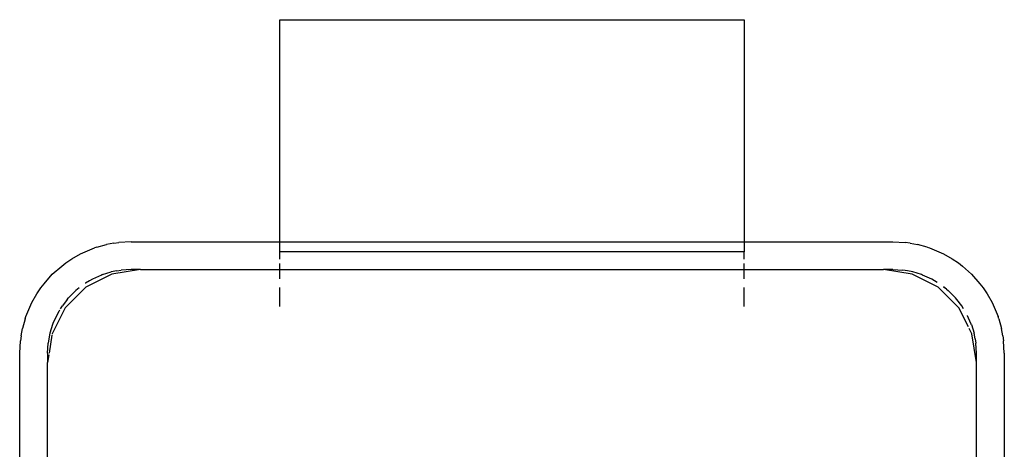
# Model space of a CAD drawing. Extents: x -3496 to 1089, y -3374 to 4256.
# Drawn here: x -1979 to -1873, y 1043 to 1089 of the extents above; entities that cross this region are included whole.
import ezdxf

# ---------------------------------------------------------------- set-up
doc = ezdxf.new("R2010")
doc.units = 0
doc.layers.get('0').update_dxf_attribs({"linetype": 'CONTINUOUS'})

# ---------------------------------------------------------------- blocks, each defined once
blk = doc.blocks.new('004424')
for p, q in [((-1950.64, 1089.44), (-1900.64, 1089.44)), ((-1950.64, 1065.54), (-1950.64, 1089.44)), ((-1900.64, 1089.44), (-1900.64, 1065.54)), ((-1968.52, 1065.39), (-1969.31, 1065.24)), ((-1968.52, 1065.39), (-1967.98, 1065.46)), ((-1966.64, 1065.54), (-1967.98, 1065.46)), ((-1966.64, 1065.54), (-1950.64, 1065.54)), ((-1950.64, 1064.44), (-1950.64, 1065.54)), ((-1950.64, 1065.54), (-1900.64, 1065.54)), ((-1900.64, 1065.54), (-1900.64, 1064.44)), ((-1900.64, 1065.54), (-1884.64, 1065.54)), ((-1884.64, 1065.54), (-1883.3, 1065.46)), ((-1882.76, 1065.39), (-1883.3, 1065.46)), ((-1882.76, 1065.39), (-1881.97, 1065.24)), ((-1972.09, 1064.23), (-1971.85, 1064.35)), ((-1971.85, 1064.35), (-1970.6, 1064.87)), ((-1970.35, 1064.95), (-1970.6, 1064.87)), ((-1970.35, 1064.95), (-1969.31, 1065.24)), ((-1900.64, 1064.44), (-1950.64, 1064.44)), ((-1950.64, 1063.66), (-1950.64, 1064.44)), ((-1900.64, 1063.66), (-1900.64, 1064.44)), ((-1880.93, 1064.95), (-1881.97, 1065.24)), ((-1880.93, 1064.95), (-1880.68, 1064.87)), ((-1880.68, 1064.87), (-1879.43, 1064.35)), ((-1879.43, 1064.35), (-1879.19, 1064.23)), ((-1974.12, 1062.92), (-1973.69, 1063.25)), ((-1973.69, 1063.25), (-1973.03, 1063.7)), ((-1973.03, 1063.7), (-1972.09, 1064.23)), ((-1950.64, 1062.54), (-1950.64, 1063.2)), ((-1900.64, 1062.54), (-1900.64, 1063.2)), ((-1879.19, 1064.23), (-1878.26, 1063.7)), ((-1878.26, 1063.7), (-1877.59, 1063.25)), ((-1877.59, 1063.25), (-1877.16, 1062.92)), ((-1975.13, 1062.03), (-1974.12, 1062.92)), ((-1969.72, 1062), (-1968.8, 1062.28)), ((-1968.2, 1062.4), (-1968.8, 1062.28)), ((-1965.64, 1062.54), (-1968.73, 1062.05)), ((-1968.2, 1062.4), (-1967.73, 1062.47)), ((-1966.64, 1062.54), (-1967.73, 1062.47)), ((-1965.64, 1062.54), (-1966.64, 1062.54)), ((-1965.64, 1062.54), (-1950.64, 1062.54)), ((-1950.64, 1061.54), (-1950.64, 1062.54)), ((-1950.64, 1062.54), (-1900.64, 1062.54)), ((-1900.64, 1061.54), (-1900.64, 1062.54)), ((-1900.64, 1062.54), (-1885.64, 1062.54)), ((-1882.55, 1062.05), (-1885.64, 1062.54)), ((-1884.64, 1062.54), (-1885.64, 1062.54)), ((-1884.64, 1062.54), (-1883.56, 1062.47)), ((-1883.08, 1062.4), (-1883.56, 1062.47)), ((-1882.49, 1062.28), (-1883.08, 1062.4)), ((-1881.56, 1062), (-1882.49, 1062.28)), ((-1877.16, 1062.92), (-1876.16, 1062.03)), ((-1976.02, 1061.02), (-1975.13, 1062.03)), ((-1971.14, 1061.33), (-1971.54, 1061.06)), ((-1968.73, 1062.05), (-1971.52, 1060.63)), ((-1970.82, 1061.51), (-1971.14, 1061.33)), ((-1969.83, 1061.95), (-1970.82, 1061.51)), ((-1969.72, 1062), (-1969.83, 1061.95)), ((-1879.76, 1060.63), (-1882.55, 1062.05)), ((-1881.45, 1061.95), (-1881.56, 1062)), ((-1880.46, 1061.51), (-1881.45, 1061.95)), ((-1880.14, 1061.33), (-1880.46, 1061.51)), ((-1879.87, 1061.14), (-1880.14, 1061.33)), ((-1876.16, 1062.03), (-1875.26, 1061.02)), ((-1976.8, 1059.92), (-1976.35, 1060.59)), ((-1976.35, 1060.59), (-1976.02, 1061.02)), ((-1971.52, 1060.63), (-1973.73, 1058.42)), ((-1972.61, 1060.28), (-1973.38, 1059.51)), ((-1972.43, 1060.43), (-1972.61, 1060.28)), ((-1972.24, 1060.56), (-1972.43, 1060.43)), ((-1971.54, 1061.06), (-1971.58, 1061.06)), ((-1950.64, 1058.58), (-1950.64, 1060.6)), ((-1900.64, 1058.58), (-1900.64, 1060.6)), ((-1877.55, 1058.42), (-1879.76, 1060.63)), ((-1878.86, 1060.43), (-1879.17, 1060.68)), ((-1878.86, 1060.43), (-1879.17, 1060.65)), ((-1878.86, 1060.43), (-1878.67, 1060.28)), ((-1877.9, 1059.51), (-1878.67, 1060.28)), ((-1875.26, 1061.02), (-1874.93, 1060.59)), ((-1874.93, 1060.59), (-1874.48, 1059.92)), ((-1977.45, 1058.75), (-1977.33, 1058.99)), ((-1977.33, 1058.99), (-1976.8, 1059.92)), ((-1973.54, 1059.32), (-1974.05, 1058.65)), ((-1973.54, 1059.32), (-1973.38, 1059.51)), ((-1877.75, 1059.32), (-1877.9, 1059.51)), ((-1877.23, 1058.65), (-1877.75, 1059.32)), ((-1874.48, 1059.92), (-1873.95, 1058.99)), ((-1873.95, 1058.99), (-1873.83, 1058.75)), ((-1977.97, 1057.5), (-1977.45, 1058.75)), ((-1973.73, 1058.42), (-1975.15, 1055.63)), ((-1974.44, 1058.04), (-1974.61, 1057.72)), ((-1974.34, 1058.17), (-1974.44, 1058.04)), ((-1974.24, 1058.32), (-1974.05, 1058.65)), ((-1876.51, 1056.38), (-1877.55, 1058.42)), ((-1877.04, 1058.32), (-1877.23, 1058.65)), ((-1873.83, 1058.75), (-1873.31, 1057.5)), ((-1978.05, 1057.25), (-1978.34, 1056.21)), ((-1978.05, 1057.25), (-1977.97, 1057.5)), ((-1974.61, 1057.72), (-1975.06, 1056.73)), ((-1876.62, 1057.56), (-1876.62, 1057.6)), ((-1876.23, 1056.73), (-1876.62, 1057.56)), ((-1873.23, 1057.25), (-1873.31, 1057.5)), ((-1873.23, 1057.25), (-1872.94, 1056.21)), ((-1978.49, 1055.42), (-1978.34, 1056.21)), ((-1975.1, 1056.62), (-1975.38, 1055.69)), ((-1975.06, 1056.73), (-1975.1, 1056.62)), ((-1876.13, 1055.63), (-1876.41, 1056.18)), ((-1876.18, 1056.62), (-1876.23, 1056.73)), ((-1876.18, 1056.62), (-1875.9, 1055.69)), ((-1872.79, 1055.42), (-1872.94, 1056.21)), ((-1978.64, 1053.54), (-1978.57, 1054.88)), ((-1978.49, 1055.42), (-1978.57, 1054.88)), ((-1975.5, 1055.1), (-1975.58, 1054.62)), ((-1975.38, 1055.69), (-1975.5, 1055.1)), ((-1975.17, 1055.49), (-1975.48, 1053.54)), ((-1975.15, 1055.63), (-1975.16, 1055.59)), ((-1875.64, 1052.54), (-1876.13, 1055.63)), ((-1875.78, 1055.1), (-1875.9, 1055.69)), ((-1875.78, 1055.1), (-1875.71, 1054.62)), ((-1872.79, 1055.42), (-1872.72, 1054.88)), ((-1872.64, 1053.54), (-1872.72, 1054.88)), ((-1975.64, 1053.54), (-1975.58, 1054.62)), ((-1875.64, 1053.54), (-1875.71, 1054.62)), ((-1978.64, 971.54), (-1978.64, 1053.54)), ((-1975.64, 1053.54), (-1975.64, 1052.54)), ((-1975.51, 1053.36), (-1975.64, 1052.54)), ((-1875.64, 1052.54), (-1875.64, 1053.54)), ((-1872.64, 1053.54), (-1872.64, 976.97)), ((-1975.64, 972.54), (-1975.64, 1052.54)), ((-1875.64, 976.97), (-1875.64, 1052.54))]:
    blk.add_line(p, q)

msp = doc.modelspace()

# ---------------------------------------------------------------- block references
at = {"ltscale": 100}
msp.add_blockref('004424', (0, 0), dxfattribs=at)

doc.saveas('drawing.dxf')
